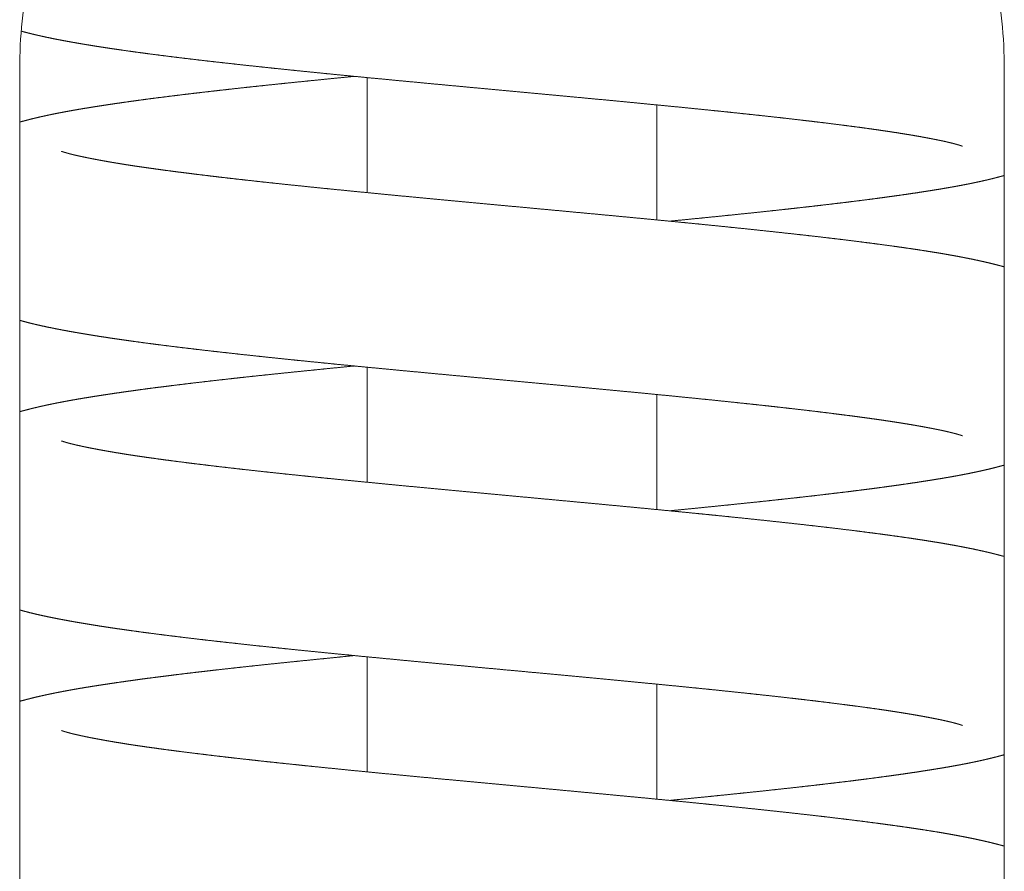
# Model space of a CAD drawing. Units: millimetres. Extents: x -11 to 7214, y 41 to 4875.
# Drawn here: x 1322 to 1356, y 4323 to 4352 of the extents above; entities that cross this region are included whole.
import ezdxf

# ---------------------------------------------------------------- set-up
doc = ezdxf.new("R2010")
doc.units = ezdxf.units.MM
doc.layers.add('AM_0', color=7, linetype='Continuous', lineweight=15)

# ---------------------------------------------------------------- blocks, each defined once
blk = doc.blocks.new('P-SIXEN500')
at = {"layer": 'AM_0'}
for p, q in [((-19.5, 1675), (-19.5, 1622)), ((14.5, 1622), (14.5, 1675)), ((-7.5, 1670.735), (-7.5, 1674.707)), ((2.5, 1669.793), (2.5, 1673.765)), ((-7.5, 1660.735), (-7.5, 1664.707)), ((2.5, 1659.793), (2.5, 1663.765)), ((-7.5, 1650.735), (-7.5, 1654.707)), ((2.5, 1649.793), (2.5, 1653.765))]:
    blk.add_line(p, q, dxfattribs=at)
for points, degree, knots in [([(14.5, 1675), (14.5, 1675.548), (14.473, 1676.103), (14.364, 1677.216), (14.282, 1677.774), (13.95, 1679.437), (13.615, 1680.53), (12.742, 1682.614), (12.202, 1683.606), (10.963, 1685.438), (10.264, 1686.278), (8.781, 1687.761), (7.943, 1688.46), (6.11, 1689.7), (5.116, 1690.241), (3.027, 1691.116), (1.932, 1691.451), (0.269, 1691.783), (-0.289, 1691.865), (-1.4, 1691.974), (-1.954, 1692), (-3.046, 1692), (-3.6, 1691.974), (-4.711, 1691.865), (-5.269, 1691.783), (-6.932, 1691.451), (-8.027, 1691.116), (-10.116, 1690.241), (-11.11, 1689.7), (-12.943, 1688.46), (-13.781, 1687.761), (-15.264, 1686.278), (-15.963, 1685.438), (-17.202, 1683.606), (-17.742, 1682.614), (-18.615, 1680.53), (-18.95, 1679.437), (-19.282, 1677.774), (-19.364, 1677.216), (-19.473, 1676.103), (-19.5, 1675.548), (-19.5, 1675)], 3, [-52.530729, -52.530729, -52.530729, -52.530729, -50.885701, -50.885701, -49.240673, -49.240673, -45.950617, -45.950617, -42.660562, -42.660562, -39.370506, -39.370506, -36.094221, -36.094221, -32.817935, -32.817935, -29.54165, -29.54165, -27.903507, -27.903507, -26.265364, -26.265364, -24.627222, -24.627222, -22.989079, -22.989079, -19.712793, -19.712793, -16.436508, -16.436508, -13.160223, -13.160223, -9.870167, -9.870167, -6.580111, -6.580111, -3.290056, -3.290056, -1.645028, -1.645028, 0, 0, 0, 0]), ([(-19.449, 1676.313), (-19.382, 1676.294), (-19.171, 1676.238), (-18.954, 1676.185), (-18.732, 1676.135), (-18.504, 1676.086), (-18.268, 1676.038), (-18.023, 1675.991), (-17.769, 1675.944), (-17.6, 1675.914), (-17.426, 1675.884), (-17.248, 1675.854), (-17.067, 1675.824), (-16.882, 1675.794), (-16.693, 1675.764), (-16.5, 1675.735), (-16.304, 1675.705), (-16.103, 1675.676), (-15.9, 1675.647), (-15.692, 1675.617), (-15.481, 1675.588), (-15.267, 1675.559), (-15.049, 1675.53), (-14.819, 1675.5), (-14.585, 1675.47), (-14.347, 1675.44), (-14.104, 1675.41), (-13.858, 1675.38), (-13.609, 1675.35), (-13.355, 1675.32), (-13.098, 1675.29), (-12.838, 1675.26), (-12.574, 1675.231), (-12.307, 1675.201), (-12.037, 1675.171), (-11.765, 1675.141), (-11.489, 1675.111), (-11.211, 1675.081), (-10.93, 1675.051), (-10.647, 1675.022), (-10.361, 1674.992), (-10.073, 1674.962), (-9.783, 1674.933), (-9.52, 1674.906), (-9.255, 1674.88), (-8.988, 1674.853), (-8.719, 1674.826), (-8.448, 1674.799), (-8.175, 1674.773), (-7.9, 1674.746), (-7.624, 1674.719), (-7.347, 1674.692), (-7.068, 1674.666), (-6.789, 1674.639), (-6.508, 1674.612), (-6.226, 1674.585), (-5.944, 1674.559), (-5.66, 1674.532), (-5.376, 1674.505), (-5.092, 1674.478), (-4.807, 1674.452), (-4.522, 1674.425), (-4.237, 1674.399), (-3.945, 1674.371), (-3.653, 1674.344), (-3.36, 1674.317), (-3.066, 1674.29), (-2.772, 1674.262), (-2.478, 1674.235), (-2.184, 1674.208), (-1.89, 1674.18), (-1.597, 1674.153), (-1.303, 1674.126), (-1.01, 1674.099), (-0.718, 1674.071), (-0.426, 1674.044), (-0.135, 1674.017), (0.155, 1673.989), (0.443, 1673.962), (0.731, 1673.935), (1.017, 1673.908), (1.302, 1673.88), (1.581, 1673.854), (1.858, 1673.827), (2.135, 1673.8), (2.411, 1673.773), (2.685, 1673.747), (2.958, 1673.72), (3.229, 1673.693), (3.499, 1673.666), (3.767, 1673.639), (4.033, 1673.612), (4.297, 1673.586), (4.559, 1673.559), (4.819, 1673.532), (5.076, 1673.505), (5.331, 1673.478), (5.584, 1673.452), (5.833, 1673.425), (6.08, 1673.398), (6.323, 1673.372), (6.56, 1673.346), (6.794, 1673.32), (7.025, 1673.293), (7.254, 1673.267), (7.48, 1673.241), (7.703, 1673.215), (7.924, 1673.189), (8.141, 1673.163), (8.355, 1673.137), (8.566, 1673.11), (8.773, 1673.084), (8.977, 1673.058), (9.177, 1673.032), (9.374, 1673.007), (9.567, 1672.981), (9.756, 1672.955), (9.94, 1672.929), (10.121, 1672.904), (10.297, 1672.878), (10.463, 1672.854), (10.625, 1672.829), (10.783, 1672.805), (10.938, 1672.78), (11.088, 1672.756), (11.235, 1672.732), (11.377, 1672.708), (11.515, 1672.684), (11.648, 1672.66), (11.777, 1672.636), (11.901, 1672.613), (12.019, 1672.59), (12.133, 1672.568), (12.241, 1672.546), (12.343, 1672.525), (12.44, 1672.504), (12.531, 1672.483), (12.616, 1672.463), (12.695, 1672.444), (12.758, 1672.427), (12.817, 1672.412), (12.871, 1672.397), (12.918, 1672.383), (12.96, 1672.371), (12.994, 1672.36), (13.022, 1672.351), (13.043, 1672.344), (13.056, 1672.339), (13.06, 1672.337), (13.06, 1672.337)], 1, [580.326678, 580.326678, 580.480958, 580.955398, 581.429839, 581.904279, 582.378719, 582.85316, 583.3276, 583.80204, 584.110167, 584.418293, 584.726419, 585.034546, 585.342672, 585.650798, 585.958924, 586.267051, 586.575177, 586.883303, 587.191429, 587.499556, 587.807682, 588.115808, 588.435343, 588.754877, 589.074412, 589.393946, 589.713481, 590.033015, 590.35255, 590.672084, 590.991619, 591.311153, 591.630688, 591.950223, 592.269757, 592.589292, 592.908826, 593.228361, 593.547895, 593.86743, 594.186964, 594.506499, 594.794051, 595.081603, 595.369155, 595.656707, 595.944259, 596.231811, 596.519363, 596.806916, 597.094468, 597.38202, 597.669572, 597.957124, 598.244676, 598.532228, 598.81978, 599.107332, 599.394884, 599.682437, 599.969989, 600.257541, 600.551194, 600.844848, 601.138502, 601.432155, 601.725809, 602.019462, 602.313116, 602.60677, 602.900423, 603.194077, 603.48773, 603.781384, 604.075037, 604.368691, 604.662345, 604.955998, 605.249652, 605.543305, 605.836959, 606.125757, 606.414555, 606.703353, 606.992151, 607.280949, 607.569747, 607.858545, 608.147343, 608.436141, 608.724939, 609.013737, 609.302535, 609.591333, 609.880131, 610.168929, 610.457727, 610.746525, 611.035323, 611.324121, 611.607364, 611.890607, 612.173849, 612.457092, 612.740334, 613.023577, 613.30682, 613.590062, 613.873305, 614.156547, 614.43979, 614.723033, 615.006275, 615.289518, 615.57276, 615.856003, 616.139246, 616.422488, 616.705731, 616.977491, 617.249251, 617.521011, 617.792771, 618.064531, 618.336291, 618.608051, 618.879811, 619.151571, 619.423331, 619.695091, 619.966851, 620.238611, 620.510371, 620.782131, 621.053891, 621.325651, 621.597411, 621.869171, 622.106961, 622.344751, 622.58254, 622.82033, 623.05812, 623.295909, 623.533699, 623.771488, 624.009278, 624.178978, 624.253932, 624.253932]), ([(-7.943, 1674.75), (-7.946, 1674.75), (-8.223, 1674.723), (-8.498, 1674.696), (-8.772, 1674.669), (-9.045, 1674.641), (-9.316, 1674.614), (-9.585, 1674.587), (-9.852, 1674.56), (-10.117, 1674.533), (-10.381, 1674.506), (-10.642, 1674.479), (-10.9, 1674.452), (-11.156, 1674.425), (-11.41, 1674.398), (-11.661, 1674.371), (-11.909, 1674.344), (-12.159, 1674.316), (-12.407, 1674.288), (-12.652, 1674.261), (-12.895, 1674.233), (-13.135, 1674.205), (-13.373, 1674.178), (-13.607, 1674.15), (-13.839, 1674.122), (-14.067, 1674.094), (-14.293, 1674.066), (-14.515, 1674.038), (-14.735, 1674.011), (-14.951, 1673.983), (-15.163, 1673.955), (-15.372, 1673.927), (-15.578, 1673.898), (-15.78, 1673.87), (-15.978, 1673.842), (-16.173, 1673.814), (-16.362, 1673.786), (-16.548, 1673.758), (-16.73, 1673.73), (-16.909, 1673.702), (-17.084, 1673.674), (-17.256, 1673.646), (-17.425, 1673.618), (-17.59, 1673.589), (-17.753, 1673.56), (-17.912, 1673.531), (-18.068, 1673.501), (-18.221, 1673.472), (-18.371, 1673.441), (-18.518, 1673.411), (-18.662, 1673.379), (-18.803, 1673.348), (-18.941, 1673.316), (-19.077, 1673.283), (-19.21, 1673.249), (-19.34, 1673.215), (-19.499, 1673.173), (-19.5, 1673.172)], 1, [662.619764, 662.619764, 662.622543, 662.913661, 663.204779, 663.495897, 663.787015, 664.078132, 664.36925, 664.660368, 664.951486, 665.242603, 665.533721, 665.824839, 666.115957, 666.407075, 666.698192, 666.98931, 667.286001, 667.582692, 667.879383, 668.176074, 668.472765, 668.769456, 669.066147, 669.362838, 669.659528, 669.956219, 670.25291, 670.549601, 670.846292, 671.142983, 671.439674, 671.736365, 672.033056, 672.329747, 672.626438, 672.920363, 673.214288, 673.508213, 673.802138, 674.096064, 674.389989, 674.683914, 674.977839, 675.271764, 675.565689, 675.859615, 676.15354, 676.447465, 676.74139, 677.035315, 677.32924, 677.623166, 677.917091, 678.211016, 678.504941, 678.869718, 678.872617, 678.872617]), ([(14.5, 1668.172), (14.387, 1668.203), (14.267, 1668.235), (14.104, 1668.276), (13.937, 1668.317), (13.765, 1668.356), (13.589, 1668.395), (13.408, 1668.434), (13.223, 1668.471), (13.033, 1668.508), (12.838, 1668.545), (12.638, 1668.581), (12.434, 1668.617), (12.224, 1668.652), (12.01, 1668.687), (11.791, 1668.722), (11.567, 1668.756), (11.338, 1668.791), (11.104, 1668.825), (10.865, 1668.859), (10.621, 1668.893), (10.372, 1668.927), (10.118, 1668.961), (9.866, 1668.994), (9.609, 1669.027), (9.347, 1669.06), (9.08, 1669.093), (8.808, 1669.126), (8.532, 1669.159), (8.252, 1669.192), (7.967, 1669.225), (7.678, 1669.258), (7.385, 1669.291), (7.089, 1669.324), (6.789, 1669.356), (6.485, 1669.389), (6.179, 1669.422), (5.869, 1669.455), (5.556, 1669.488), (5.24, 1669.52), (4.922, 1669.553), (4.601, 1669.586), (4.278, 1669.618), (4.013, 1669.645), (3.746, 1669.671), (3.477, 1669.698), (3.207, 1669.724), (2.935, 1669.751), (2.661, 1669.777), (2.385, 1669.804), (2.109, 1669.831), (1.831, 1669.857), (1.552, 1669.884), (1.272, 1669.91), (0.991, 1669.937), (0.709, 1669.964), (0.427, 1669.99), (0.144, 1670.017), (-0.14, 1670.043), (-0.424, 1670.07), (-0.708, 1670.096), (-0.992, 1670.123), (-1.276, 1670.149), (-1.568, 1670.176), (-1.86, 1670.204), (-2.153, 1670.231), (-2.446, 1670.258), (-2.739, 1670.285), (-3.033, 1670.312), (-3.326, 1670.34), (-3.619, 1670.367), (-3.911, 1670.394), (-4.204, 1670.422), (-4.495, 1670.449), (-4.786, 1670.476), (-5.076, 1670.503), (-5.365, 1670.531), (-5.653, 1670.558), (-5.939, 1670.585), (-6.224, 1670.612), (-6.508, 1670.639), (-6.79, 1670.666), (-7.066, 1670.693), (-7.341, 1670.72), (-7.615, 1670.747), (-7.888, 1670.773), (-8.159, 1670.8), (-8.428, 1670.827), (-8.696, 1670.854), (-8.962, 1670.88), (-9.227, 1670.907), (-9.489, 1670.934), (-9.749, 1670.961), (-10.007, 1670.988), (-10.262, 1671.014), (-10.515, 1671.041), (-10.765, 1671.068), (-11.013, 1671.094), (-11.258, 1671.121), (-11.499, 1671.148), (-11.738, 1671.174), (-11.969, 1671.2), (-12.197, 1671.226), (-12.423, 1671.252), (-12.646, 1671.278), (-12.867, 1671.304), (-13.084, 1671.331), (-13.298, 1671.357), (-13.509, 1671.383), (-13.717, 1671.409), (-13.922, 1671.435), (-14.123, 1671.46), (-14.32, 1671.486), (-14.513, 1671.512), (-14.703, 1671.538), (-14.889, 1671.564), (-15.071, 1671.589), (-15.248, 1671.615), (-15.421, 1671.64), (-15.59, 1671.665), (-15.748, 1671.689), (-15.902, 1671.714), (-16.052, 1671.738), (-16.199, 1671.762), (-16.341, 1671.786), (-16.479, 1671.81), (-16.613, 1671.834), (-16.742, 1671.858), (-16.867, 1671.881), (-16.987, 1671.904), (-17.101, 1671.926), (-17.21, 1671.948), (-17.314, 1671.97), (-17.412, 1671.991), (-17.504, 1672.012), (-17.591, 1672.031), (-17.671, 1672.051), (-17.744, 1672.069), (-17.812, 1672.087), (-17.864, 1672.101), (-17.91, 1672.115), (-17.951, 1672.127), (-17.987, 1672.138), (-18.016, 1672.148), (-18.038, 1672.155), (-18.053, 1672.16), (-18.06, 1672.163), (-18.06, 1672.162)], 1, [817.649932, 817.649932, 817.911174, 818.18506, 818.547348, 818.909636, 819.271924, 819.634211, 819.996499, 820.358787, 820.721075, 821.083363, 821.445651, 821.807938, 822.170226, 822.532514, 822.894802, 823.25709, 823.619377, 823.981665, 824.343953, 824.706241, 825.068529, 825.430817, 825.782162, 826.133507, 826.484853, 826.836198, 827.187543, 827.538889, 827.890234, 828.24158, 828.592925, 828.94427, 829.295616, 829.646961, 829.998307, 830.349652, 830.700997, 831.052343, 831.403688, 831.755033, 832.106379, 832.457724, 832.743567, 833.029409, 833.315252, 833.601095, 833.886937, 834.17278, 834.458622, 834.744465, 835.030308, 835.31615, 835.601993, 835.887835, 836.173678, 836.45952, 836.745363, 837.031206, 837.317048, 837.602891, 837.888733, 838.174576, 838.46774, 838.760904, 839.054068, 839.347232, 839.640396, 839.93356, 840.226724, 840.519888, 840.813051, 841.106215, 841.399379, 841.692543, 841.985707, 842.278871, 842.572035, 842.865199, 843.158363, 843.451527, 843.744691, 844.03306, 844.321428, 844.609797, 844.898166, 845.186535, 845.474904, 845.763272, 846.051641, 846.34001, 846.628379, 846.916747, 847.205116, 847.493485, 847.781854, 848.070222, 848.358591, 848.64696, 848.935329, 849.223697, 849.506263, 849.788829, 850.071395, 850.353961, 850.636526, 850.919092, 851.201658, 851.484224, 851.76679, 852.049355, 852.331921, 852.614487, 852.897053, 853.179618, 853.462184, 853.74475, 854.027316, 854.309882, 854.592447, 854.862434, 855.132421, 855.402408, 855.672395, 855.942382, 856.212369, 856.482355, 856.752342, 857.022329, 857.292316, 857.562303, 857.83229, 858.102277, 858.372263, 858.64225, 858.912237, 859.182224, 859.452211, 859.722198, 859.951281, 860.180365, 860.409449, 860.638533, 860.867616, 861.0967, 861.325784, 861.554867, 861.652646, 861.652646]), ([(2.943, 1669.75), (3.198, 1669.775), (3.474, 1669.802), (3.748, 1669.829), (4.021, 1669.856), (4.292, 1669.883), (4.562, 1669.91), (4.83, 1669.938), (5.095, 1669.965), (5.359, 1669.992), (5.621, 1670.019), (5.88, 1670.046), (6.137, 1670.073), (6.392, 1670.101), (6.644, 1670.128), (6.893, 1670.155), (7.14, 1670.182), (7.384, 1670.209), (7.63, 1670.237), (7.873, 1670.264), (8.113, 1670.292), (8.351, 1670.32), (8.586, 1670.348), (8.819, 1670.376), (9.048, 1670.403), (9.274, 1670.431), (9.497, 1670.459), (9.717, 1670.487), (9.934, 1670.515), (10.147, 1670.543), (10.357, 1670.572), (10.564, 1670.6), (10.767, 1670.628), (10.967, 1670.656), (11.163, 1670.685), (11.355, 1670.713), (11.543, 1670.741), (11.727, 1670.77), (11.907, 1670.798), (12.084, 1670.826), (12.257, 1670.854), (12.426, 1670.883), (12.593, 1670.911), (12.755, 1670.94), (12.915, 1670.969), (13.072, 1670.999), (13.225, 1671.028), (13.376, 1671.059), (13.523, 1671.09), (13.668, 1671.121), (13.81, 1671.153), (13.95, 1671.185), (14.087, 1671.219), (14.221, 1671.253), (14.353, 1671.288), (14.483, 1671.323), (14.5, 1671.328)], 1, [900.019423, 900.019423, 900.287473, 900.579057, 900.87064, 901.162223, 901.453806, 901.745389, 902.036972, 902.328555, 902.620139, 902.911722, 903.203305, 903.494888, 903.786471, 904.078054, 904.369637, 904.66122, 904.952804, 905.250269, 905.547734, 905.8452, 906.142665, 906.440131, 906.737596, 907.035062, 907.332527, 907.629993, 907.927458, 908.224923, 908.522389, 908.819854, 909.11732, 909.414785, 909.712251, 910.009716, 910.307181, 910.604647, 910.900869, 911.19709, 911.493312, 911.789534, 912.085756, 912.381977, 912.678199, 912.974421, 913.270643, 913.566864, 913.863086, 914.159308, 914.45553, 914.751751, 915.047973, 915.344195, 915.640417, 915.936638, 916.23286, 916.272246, 916.272246]), ([(-19.5, 1666.327), (-19.382, 1666.294), (-19.171, 1666.238), (-18.954, 1666.185), (-18.732, 1666.135), (-18.504, 1666.086), (-18.268, 1666.038), (-18.023, 1665.991), (-17.769, 1665.944), (-17.6, 1665.914), (-17.426, 1665.884), (-17.248, 1665.854), (-17.067, 1665.824), (-16.882, 1665.794), (-16.693, 1665.764), (-16.5, 1665.735), (-16.304, 1665.705), (-16.103, 1665.676), (-15.9, 1665.647), (-15.692, 1665.617), (-15.481, 1665.588), (-15.267, 1665.559), (-15.049, 1665.53), (-14.819, 1665.5), (-14.585, 1665.47), (-14.347, 1665.44), (-14.104, 1665.41), (-13.858, 1665.38), (-13.609, 1665.35), (-13.355, 1665.32), (-13.098, 1665.29), (-12.838, 1665.26), (-12.574, 1665.231), (-12.307, 1665.201), (-12.037, 1665.171), (-11.765, 1665.141), (-11.489, 1665.111), (-11.211, 1665.081), (-10.93, 1665.051), (-10.647, 1665.022), (-10.361, 1664.992), (-10.073, 1664.962), (-9.783, 1664.933), (-9.52, 1664.906), (-9.255, 1664.88), (-8.988, 1664.853), (-8.719, 1664.826), (-8.448, 1664.799), (-8.175, 1664.773), (-7.9, 1664.746), (-7.624, 1664.719), (-7.347, 1664.692), (-7.068, 1664.666), (-6.789, 1664.639), (-6.508, 1664.612), (-6.226, 1664.585), (-5.944, 1664.559), (-5.66, 1664.532), (-5.376, 1664.505), (-5.092, 1664.478), (-4.807, 1664.452), (-4.522, 1664.425), (-4.237, 1664.399), (-3.945, 1664.371), (-3.653, 1664.344), (-3.36, 1664.317), (-3.066, 1664.29), (-2.772, 1664.262), (-2.478, 1664.235), (-2.184, 1664.208), (-1.89, 1664.18), (-1.597, 1664.153), (-1.303, 1664.126), (-1.01, 1664.099), (-0.718, 1664.071), (-0.426, 1664.044), (-0.135, 1664.017), (0.155, 1663.989), (0.443, 1663.962), (0.731, 1663.935), (1.017, 1663.908), (1.302, 1663.88), (1.581, 1663.854), (1.858, 1663.827), (2.135, 1663.8), (2.411, 1663.773), (2.685, 1663.747), (2.958, 1663.72), (3.229, 1663.693), (3.499, 1663.666), (3.767, 1663.639), (4.033, 1663.612), (4.297, 1663.586), (4.559, 1663.559), (4.819, 1663.532), (5.076, 1663.505), (5.331, 1663.478), (5.584, 1663.452), (5.833, 1663.425), (6.08, 1663.398), (6.323, 1663.372), (6.56, 1663.346), (6.794, 1663.32), (7.025, 1663.293), (7.254, 1663.267), (7.48, 1663.241), (7.703, 1663.215), (7.924, 1663.189), (8.141, 1663.163), (8.355, 1663.137), (8.566, 1663.11), (8.773, 1663.084), (8.977, 1663.058), (9.177, 1663.032), (9.374, 1663.007), (9.567, 1662.981), (9.756, 1662.955), (9.94, 1662.929), (10.121, 1662.904), (10.297, 1662.878), (10.463, 1662.854), (10.625, 1662.829), (10.783, 1662.805), (10.938, 1662.78), (11.088, 1662.756), (11.235, 1662.732), (11.377, 1662.708), (11.515, 1662.684), (11.648, 1662.66), (11.777, 1662.636), (11.901, 1662.613), (12.019, 1662.59), (12.133, 1662.568), (12.241, 1662.546), (12.343, 1662.525), (12.44, 1662.504), (12.531, 1662.483), (12.616, 1662.463), (12.695, 1662.444), (12.758, 1662.427), (12.817, 1662.412), (12.871, 1662.397), (12.918, 1662.383), (12.96, 1662.371), (12.994, 1662.36), (13.022, 1662.351), (13.043, 1662.344), (13.056, 1662.339), (13.06, 1662.337), (13.06, 1662.337)], 1, [694.409052, 694.409052, 694.679706, 695.154146, 695.628586, 696.103027, 696.577467, 697.051907, 697.526348, 698.000788, 698.308914, 698.61704, 698.925167, 699.233293, 699.541419, 699.849546, 700.157672, 700.465798, 700.773924, 701.082051, 701.390177, 701.698303, 702.006429, 702.314556, 702.63409, 702.953625, 703.273159, 703.592694, 703.912228, 704.231763, 704.551297, 704.870832, 705.190366, 705.509901, 705.829435, 706.14897, 706.468504, 706.788039, 707.107574, 707.427108, 707.746643, 708.066177, 708.385712, 708.705246, 708.992798, 709.28035, 709.567902, 709.855455, 710.143007, 710.430559, 710.718111, 711.005663, 711.293215, 711.580767, 711.868319, 712.155871, 712.443424, 712.730976, 713.018528, 713.30608, 713.593632, 713.881184, 714.168736, 714.456288, 714.749942, 715.043595, 715.337249, 715.630903, 715.924556, 716.21821, 716.511863, 716.805517, 717.099171, 717.392824, 717.686478, 717.980131, 718.273785, 718.567439, 718.861092, 719.154746, 719.448399, 719.742053, 720.035706, 720.324504, 720.613302, 720.902101, 721.190899, 721.479697, 721.768495, 722.057293, 722.346091, 722.634889, 722.923687, 723.212485, 723.501283, 723.790081, 724.078879, 724.367677, 724.656475, 724.945273, 725.234071, 725.522869, 725.806111, 726.089354, 726.372597, 726.655839, 726.939082, 727.222324, 727.505567, 727.78881, 728.072052, 728.355295, 728.638537, 728.92178, 729.205023, 729.488265, 729.771508, 730.05475, 730.337993, 730.621236, 730.904478, 731.176238, 731.447998, 731.719758, 731.991518, 732.263278, 732.535038, 732.806798, 733.078559, 733.350319, 733.622079, 733.893839, 734.165599, 734.437359, 734.709119, 734.980879, 735.252639, 735.524399, 735.796159, 736.067919, 736.305709, 736.543498, 736.781288, 737.019077, 737.256867, 737.494657, 737.732446, 737.970236, 738.208026, 738.377725, 738.452679, 738.452679]), ([(-7.943, 1664.75), (-7.946, 1664.75), (-8.223, 1664.723), (-8.498, 1664.696), (-8.772, 1664.669), (-9.045, 1664.641), (-9.316, 1664.614), (-9.585, 1664.587), (-9.852, 1664.56), (-10.117, 1664.533), (-10.381, 1664.506), (-10.642, 1664.479), (-10.9, 1664.452), (-11.156, 1664.425), (-11.41, 1664.398), (-11.661, 1664.371), (-11.909, 1664.344), (-12.159, 1664.316), (-12.407, 1664.288), (-12.652, 1664.261), (-12.895, 1664.233), (-13.135, 1664.205), (-13.373, 1664.178), (-13.607, 1664.15), (-13.839, 1664.122), (-14.067, 1664.094), (-14.293, 1664.066), (-14.515, 1664.038), (-14.735, 1664.011), (-14.951, 1663.983), (-15.163, 1663.955), (-15.372, 1663.927), (-15.578, 1663.898), (-15.78, 1663.87), (-15.978, 1663.842), (-16.173, 1663.814), (-16.362, 1663.786), (-16.548, 1663.758), (-16.73, 1663.73), (-16.909, 1663.702), (-17.084, 1663.674), (-17.256, 1663.646), (-17.425, 1663.618), (-17.59, 1663.589), (-17.753, 1663.56), (-17.912, 1663.531), (-18.068, 1663.501), (-18.221, 1663.472), (-18.371, 1663.441), (-18.518, 1663.411), (-18.662, 1663.379), (-18.803, 1663.348), (-18.941, 1663.316), (-19.077, 1663.283), (-19.21, 1663.249), (-19.34, 1663.215), (-19.499, 1663.173), (-19.5, 1663.172)], 1, [776.818511, 776.818511, 776.821291, 777.112409, 777.403526, 777.694644, 777.985762, 778.27688, 778.567998, 778.859115, 779.150233, 779.441351, 779.732469, 780.023586, 780.314704, 780.605822, 780.89694, 781.188058, 781.484749, 781.781439, 782.07813, 782.374821, 782.671512, 782.968203, 783.264894, 783.561585, 783.858276, 784.154967, 784.451658, 784.748349, 785.04504, 785.341731, 785.638422, 785.935112, 786.231803, 786.528494, 786.825185, 787.11911, 787.413036, 787.706961, 788.000886, 788.294811, 788.588736, 788.882661, 789.176587, 789.470512, 789.764437, 790.058362, 790.352287, 790.646212, 790.940138, 791.234063, 791.527988, 791.821913, 792.115838, 792.409763, 792.703689, 793.068465, 793.071365, 793.071365]), ([(14.5, 1658.172), (14.387, 1658.203), (14.267, 1658.235), (14.104, 1658.276), (13.937, 1658.317), (13.765, 1658.356), (13.589, 1658.395), (13.408, 1658.434), (13.223, 1658.471), (13.033, 1658.508), (12.838, 1658.545), (12.638, 1658.581), (12.434, 1658.617), (12.224, 1658.652), (12.01, 1658.687), (11.791, 1658.722), (11.567, 1658.756), (11.338, 1658.791), (11.104, 1658.825), (10.865, 1658.859), (10.621, 1658.893), (10.372, 1658.927), (10.118, 1658.961), (9.866, 1658.994), (9.609, 1659.027), (9.347, 1659.06), (9.08, 1659.093), (8.808, 1659.126), (8.532, 1659.159), (8.252, 1659.192), (7.967, 1659.225), (7.678, 1659.258), (7.385, 1659.291), (7.089, 1659.324), (6.789, 1659.356), (6.485, 1659.389), (6.179, 1659.422), (5.869, 1659.455), (5.556, 1659.488), (5.24, 1659.52), (4.922, 1659.553), (4.601, 1659.586), (4.278, 1659.618), (4.013, 1659.645), (3.746, 1659.671), (3.477, 1659.698), (3.207, 1659.724), (2.935, 1659.751), (2.661, 1659.777), (2.385, 1659.804), (2.109, 1659.831), (1.831, 1659.857), (1.552, 1659.884), (1.272, 1659.91), (0.991, 1659.937), (0.709, 1659.964), (0.427, 1659.99), (0.144, 1660.017), (-0.14, 1660.043), (-0.424, 1660.07), (-0.708, 1660.096), (-0.992, 1660.123), (-1.276, 1660.149), (-1.568, 1660.176), (-1.86, 1660.204), (-2.153, 1660.231), (-2.446, 1660.258), (-2.739, 1660.285), (-3.033, 1660.312), (-3.326, 1660.34), (-3.619, 1660.367), (-3.911, 1660.394), (-4.204, 1660.422), (-4.495, 1660.449), (-4.786, 1660.476), (-5.076, 1660.503), (-5.365, 1660.531), (-5.653, 1660.558), (-5.939, 1660.585), (-6.224, 1660.612), (-6.508, 1660.639), (-6.79, 1660.666), (-7.066, 1660.693), (-7.341, 1660.72), (-7.615, 1660.747), (-7.888, 1660.773), (-8.159, 1660.8), (-8.428, 1660.827), (-8.696, 1660.854), (-8.962, 1660.88), (-9.227, 1660.907), (-9.489, 1660.934), (-9.749, 1660.961), (-10.007, 1660.988), (-10.262, 1661.014), (-10.515, 1661.041), (-10.765, 1661.068), (-11.013, 1661.094), (-11.258, 1661.121), (-11.499, 1661.148), (-11.738, 1661.174), (-11.969, 1661.2), (-12.197, 1661.226), (-12.423, 1661.252), (-12.646, 1661.278), (-12.867, 1661.304), (-13.084, 1661.331), (-13.298, 1661.357), (-13.509, 1661.383), (-13.717, 1661.409), (-13.922, 1661.435), (-14.123, 1661.46), (-14.32, 1661.486), (-14.513, 1661.512), (-14.703, 1661.538), (-14.889, 1661.564), (-15.071, 1661.589), (-15.248, 1661.615), (-15.421, 1661.64), (-15.59, 1661.665), (-15.748, 1661.689), (-15.902, 1661.714), (-16.052, 1661.738), (-16.199, 1661.762), (-16.341, 1661.786), (-16.479, 1661.81), (-16.613, 1661.834), (-16.742, 1661.858), (-16.867, 1661.881), (-16.987, 1661.904), (-17.101, 1661.926), (-17.21, 1661.948), (-17.314, 1661.97), (-17.412, 1661.991), (-17.504, 1662.012), (-17.591, 1662.031), (-17.671, 1662.051), (-17.744, 1662.069), (-17.812, 1662.087), (-17.864, 1662.101), (-17.91, 1662.115), (-17.951, 1662.127), (-17.987, 1662.138), (-18.016, 1662.148), (-18.038, 1662.155), (-18.053, 1662.16), (-18.06, 1662.163), (-18.06, 1662.162)], 1, [703.500468, 703.500468, 703.761711, 704.035597, 704.397885, 704.760173, 705.12246, 705.484748, 705.847036, 706.209324, 706.571612, 706.9339, 707.296187, 707.658475, 708.020763, 708.383051, 708.745339, 709.107627, 709.469915, 709.832202, 710.19449, 710.556778, 710.919066, 711.281354, 711.632699, 711.984044, 712.33539, 712.686735, 713.038081, 713.389426, 713.740771, 714.092117, 714.443462, 714.794807, 715.146153, 715.497498, 715.848843, 716.200189, 716.551534, 716.90288, 717.254225, 717.60557, 717.956916, 718.308261, 718.594104, 718.879946, 719.165789, 719.451631, 719.737474, 720.023317, 720.309159, 720.595002, 720.880844, 721.166687, 721.45253, 721.738372, 722.024215, 722.310057, 722.5959, 722.881742, 723.167585, 723.453428, 723.73927, 724.025113, 724.318277, 724.611441, 724.904605, 725.197769, 725.490933, 725.784096, 726.07726, 726.370424, 726.663588, 726.956752, 727.249916, 727.54308, 727.836244, 728.129408, 728.422572, 728.715736, 729.0089, 729.302064, 729.595228, 729.883597, 730.171965, 730.460334, 730.748703, 731.037072, 731.32544, 731.613809, 731.902178, 732.190547, 732.478915, 732.767284, 733.055653, 733.344022, 733.63239, 733.920759, 734.209128, 734.497497, 734.785865, 735.074234, 735.3568, 735.639366, 735.921932, 736.204497, 736.487063, 736.769629, 737.052195, 737.334761, 737.617326, 737.899892, 738.182458, 738.465024, 738.747589, 739.030155, 739.312721, 739.595287, 739.877853, 740.160418, 740.442984, 740.712971, 740.982958, 741.252945, 741.522932, 741.792918, 742.062905, 742.332892, 742.602879, 742.872866, 743.142853, 743.41284, 743.682826, 743.952813, 744.2228, 744.492787, 744.762774, 745.032761, 745.302748, 745.572735, 745.801818, 746.030902, 746.259986, 746.489069, 746.718153, 746.947237, 747.17632, 747.405404, 747.503183, 747.503183]), ([(2.943, 1659.75), (3.198, 1659.775), (3.474, 1659.802), (3.748, 1659.829), (4.021, 1659.856), (4.292, 1659.883), (4.562, 1659.91), (4.83, 1659.938), (5.095, 1659.965), (5.359, 1659.992), (5.621, 1660.019), (5.88, 1660.046), (6.137, 1660.073), (6.392, 1660.101), (6.644, 1660.128), (6.893, 1660.155), (7.14, 1660.182), (7.384, 1660.209), (7.63, 1660.237), (7.873, 1660.264), (8.113, 1660.292), (8.351, 1660.32), (8.586, 1660.348), (8.819, 1660.376), (9.048, 1660.403), (9.274, 1660.431), (9.497, 1660.459), (9.717, 1660.487), (9.934, 1660.515), (10.147, 1660.543), (10.357, 1660.572), (10.564, 1660.6), (10.767, 1660.628), (10.967, 1660.656), (11.163, 1660.685), (11.355, 1660.713), (11.543, 1660.741), (11.727, 1660.77), (11.907, 1660.798), (12.084, 1660.826), (12.257, 1660.854), (12.426, 1660.883), (12.593, 1660.911), (12.755, 1660.94), (12.915, 1660.969), (13.072, 1660.999), (13.225, 1661.028), (13.376, 1661.059), (13.523, 1661.09), (13.668, 1661.121), (13.81, 1661.153), (13.95, 1661.185), (14.087, 1661.219), (14.221, 1661.253), (14.353, 1661.288), (14.483, 1661.323), (14.5, 1661.328)], 1, [785.869959, 785.869959, 786.13801, 786.429594, 786.721177, 787.01276, 787.304343, 787.595926, 787.887509, 788.179092, 788.470675, 788.762259, 789.053842, 789.345425, 789.637008, 789.928591, 790.220174, 790.511757, 790.80334, 791.100806, 791.398271, 791.695737, 791.993202, 792.290668, 792.588133, 792.885599, 793.183064, 793.480529, 793.777995, 794.07546, 794.372926, 794.670391, 794.967857, 795.265322, 795.562788, 795.860253, 796.157718, 796.455184, 796.751406, 797.047627, 797.343849, 797.640071, 797.936293, 798.232514, 798.528736, 798.824958, 799.12118, 799.417401, 799.713623, 800.009845, 800.306067, 800.602288, 800.89851, 801.194732, 801.490954, 801.787175, 802.083397, 802.122782, 802.122782]), ([(-19.5, 1656.327), (-19.382, 1656.294), (-19.171, 1656.238), (-18.954, 1656.185), (-18.732, 1656.135), (-18.504, 1656.086), (-18.268, 1656.038), (-18.023, 1655.991), (-17.769, 1655.944), (-17.6, 1655.914), (-17.426, 1655.884), (-17.248, 1655.854), (-17.067, 1655.824), (-16.882, 1655.794), (-16.693, 1655.764), (-16.5, 1655.735), (-16.304, 1655.705), (-16.103, 1655.676), (-15.9, 1655.647), (-15.692, 1655.617), (-15.481, 1655.588), (-15.267, 1655.559), (-15.049, 1655.53), (-14.819, 1655.5), (-14.585, 1655.47), (-14.347, 1655.44), (-14.104, 1655.41), (-13.858, 1655.38), (-13.609, 1655.35), (-13.355, 1655.32), (-13.098, 1655.29), (-12.838, 1655.26), (-12.574, 1655.231), (-12.307, 1655.201), (-12.037, 1655.171), (-11.765, 1655.141), (-11.489, 1655.111), (-11.211, 1655.081), (-10.93, 1655.051), (-10.647, 1655.022), (-10.361, 1654.992), (-10.073, 1654.962), (-9.783, 1654.933), (-9.52, 1654.906), (-9.255, 1654.88), (-8.988, 1654.853), (-8.719, 1654.826), (-8.448, 1654.799), (-8.175, 1654.773), (-7.9, 1654.746), (-7.624, 1654.719), (-7.347, 1654.692), (-7.068, 1654.666), (-6.789, 1654.639), (-6.508, 1654.612), (-6.226, 1654.585), (-5.944, 1654.559), (-5.66, 1654.532), (-5.376, 1654.505), (-5.092, 1654.478), (-4.807, 1654.452), (-4.522, 1654.425), (-4.237, 1654.399), (-3.945, 1654.371), (-3.653, 1654.344), (-3.36, 1654.317), (-3.066, 1654.29), (-2.772, 1654.262), (-2.478, 1654.235), (-2.184, 1654.208), (-1.89, 1654.18), (-1.597, 1654.153), (-1.303, 1654.126), (-1.01, 1654.099), (-0.718, 1654.071), (-0.426, 1654.044), (-0.135, 1654.017), (0.155, 1653.989), (0.443, 1653.962), (0.731, 1653.935), (1.017, 1653.908), (1.302, 1653.88), (1.581, 1653.854), (1.858, 1653.827), (2.135, 1653.8), (2.411, 1653.773), (2.685, 1653.747), (2.958, 1653.72), (3.229, 1653.693), (3.499, 1653.666), (3.767, 1653.639), (4.033, 1653.612), (4.297, 1653.586), (4.559, 1653.559), (4.819, 1653.532), (5.076, 1653.505), (5.331, 1653.478), (5.584, 1653.452), (5.833, 1653.425), (6.08, 1653.398), (6.323, 1653.372), (6.56, 1653.346), (6.794, 1653.32), (7.025, 1653.293), (7.254, 1653.267), (7.48, 1653.241), (7.703, 1653.215), (7.924, 1653.189), (8.141, 1653.163), (8.355, 1653.137), (8.566, 1653.11), (8.773, 1653.084), (8.977, 1653.058), (9.177, 1653.032), (9.374, 1653.007), (9.567, 1652.981), (9.756, 1652.955), (9.94, 1652.929), (10.121, 1652.904), (10.297, 1652.878), (10.463, 1652.854), (10.625, 1652.829), (10.783, 1652.805), (10.938, 1652.78), (11.088, 1652.756), (11.235, 1652.732), (11.377, 1652.708), (11.515, 1652.684), (11.648, 1652.66), (11.777, 1652.636), (11.901, 1652.613), (12.019, 1652.59), (12.133, 1652.568), (12.241, 1652.546), (12.343, 1652.525), (12.44, 1652.504), (12.531, 1652.483), (12.616, 1652.463), (12.695, 1652.444), (12.758, 1652.427), (12.817, 1652.412), (12.871, 1652.397), (12.918, 1652.383), (12.96, 1652.371), (12.994, 1652.36), (13.022, 1652.351), (13.043, 1652.344), (13.056, 1652.339), (13.06, 1652.337), (13.06, 1652.337)], 1, [808.6078, 808.6078, 808.878453, 809.352893, 809.827334, 810.301774, 810.776214, 811.250655, 811.725095, 812.199535, 812.507662, 812.815788, 813.123914, 813.43204, 813.740167, 814.048293, 814.356419, 814.664546, 814.972672, 815.280798, 815.588924, 815.897051, 816.205177, 816.513303, 816.832838, 817.152372, 817.471907, 817.791441, 818.110976, 818.43051, 818.750045, 819.069579, 819.389114, 819.708648, 820.028183, 820.347717, 820.667252, 820.986786, 821.306321, 821.625855, 821.94539, 822.264925, 822.584459, 822.903994, 823.191546, 823.479098, 823.76665, 824.054202, 824.341754, 824.629306, 824.916858, 825.20441, 825.491962, 825.779515, 826.067067, 826.354619, 826.642171, 826.929723, 827.217275, 827.504827, 827.792379, 828.079931, 828.367484, 828.655036, 828.948689, 829.242343, 829.535996, 829.82965, 830.123304, 830.416957, 830.710611, 831.004264, 831.297918, 831.591572, 831.885225, 832.178879, 832.472532, 832.766186, 833.05984, 833.353493, 833.647147, 833.9408, 834.234454, 834.523252, 834.81205, 835.100848, 835.389646, 835.678444, 835.967242, 836.25604, 836.544838, 836.833636, 837.122434, 837.411232, 837.70003, 837.988828, 838.277626, 838.566424, 838.855222, 839.14402, 839.432818, 839.721616, 840.004859, 840.288101, 840.571344, 840.854587, 841.137829, 841.421072, 841.704314, 841.987557, 842.2708, 842.554042, 842.837285, 843.120527, 843.40377, 843.687013, 843.970255, 844.253498, 844.53674, 844.819983, 845.103226, 845.374986, 845.646746, 845.918506, 846.190266, 846.462026, 846.733786, 847.005546, 847.277306, 847.549066, 847.820826, 848.092586, 848.364346, 848.636106, 848.907866, 849.179626, 849.451386, 849.723146, 849.994906, 850.266666, 850.504456, 850.742246, 850.980035, 851.217825, 851.455614, 851.693404, 851.931194, 852.168983, 852.406773, 852.576473, 852.651426, 852.651426]), ([(-7.943, 1654.75), (-7.946, 1654.75), (-8.223, 1654.723), (-8.498, 1654.696), (-8.772, 1654.669), (-9.045, 1654.641), (-9.316, 1654.614), (-9.585, 1654.587), (-9.852, 1654.56), (-10.117, 1654.533), (-10.381, 1654.506), (-10.642, 1654.479), (-10.9, 1654.452), (-11.156, 1654.425), (-11.41, 1654.398), (-11.661, 1654.371), (-11.909, 1654.344), (-12.159, 1654.316), (-12.407, 1654.288), (-12.652, 1654.261), (-12.895, 1654.233), (-13.135, 1654.205), (-13.373, 1654.178), (-13.607, 1654.15), (-13.839, 1654.122), (-14.067, 1654.094), (-14.293, 1654.066), (-14.515, 1654.038), (-14.735, 1654.011), (-14.951, 1653.983), (-15.163, 1653.955), (-15.372, 1653.927), (-15.578, 1653.898), (-15.78, 1653.87), (-15.978, 1653.842), (-16.173, 1653.814), (-16.362, 1653.786), (-16.548, 1653.758), (-16.73, 1653.73), (-16.909, 1653.702), (-17.084, 1653.674), (-17.256, 1653.646), (-17.425, 1653.618), (-17.59, 1653.589), (-17.753, 1653.56), (-17.912, 1653.531), (-18.068, 1653.501), (-18.221, 1653.472), (-18.371, 1653.441), (-18.518, 1653.411), (-18.662, 1653.379), (-18.803, 1653.348), (-18.941, 1653.316), (-19.077, 1653.283), (-19.21, 1653.249), (-19.34, 1653.215), (-19.499, 1653.173), (-19.5, 1653.172)], 1, [891.017259, 891.017259, 891.020038, 891.311156, 891.602274, 891.893392, 892.184509, 892.475627, 892.766745, 893.057863, 893.348981, 893.640098, 893.931216, 894.222334, 894.513452, 894.804569, 895.095687, 895.386805, 895.683496, 895.980187, 896.276878, 896.573569, 896.87026, 897.166951, 897.463641, 897.760332, 898.057023, 898.353714, 898.650405, 898.947096, 899.243787, 899.540478, 899.837169, 900.13386, 900.430551, 900.727242, 901.023933, 901.317858, 901.611783, 901.905708, 902.199633, 902.493558, 902.787484, 903.081409, 903.375334, 903.669259, 903.963184, 904.25711, 904.551035, 904.84496, 905.138885, 905.43281, 905.726735, 906.020661, 906.314586, 906.608511, 906.902436, 907.267213, 907.270112, 907.270112]), ([(14.5, 1648.172), (14.387, 1648.203), (14.267, 1648.235), (14.104, 1648.276), (13.937, 1648.317), (13.765, 1648.356), (13.589, 1648.395), (13.408, 1648.434), (13.223, 1648.471), (13.033, 1648.508), (12.838, 1648.545), (12.638, 1648.581), (12.434, 1648.617), (12.224, 1648.652), (12.01, 1648.687), (11.791, 1648.722), (11.567, 1648.756), (11.338, 1648.791), (11.104, 1648.825), (10.865, 1648.859), (10.621, 1648.893), (10.372, 1648.927), (10.118, 1648.961), (9.866, 1648.994), (9.609, 1649.027), (9.347, 1649.06), (9.08, 1649.093), (8.808, 1649.126), (8.532, 1649.159), (8.252, 1649.192), (7.967, 1649.225), (7.678, 1649.258), (7.385, 1649.291), (7.089, 1649.324), (6.789, 1649.356), (6.485, 1649.389), (6.179, 1649.422), (5.869, 1649.455), (5.556, 1649.488), (5.24, 1649.52), (4.922, 1649.553), (4.601, 1649.586), (4.278, 1649.618), (4.013, 1649.645), (3.746, 1649.671), (3.477, 1649.698), (3.207, 1649.724), (2.935, 1649.751), (2.661, 1649.777), (2.385, 1649.804), (2.109, 1649.831), (1.831, 1649.857), (1.552, 1649.884), (1.272, 1649.91), (0.991, 1649.937), (0.709, 1649.964), (0.427, 1649.99), (0.144, 1650.017), (-0.14, 1650.043), (-0.424, 1650.07), (-0.708, 1650.096), (-0.992, 1650.123), (-1.276, 1650.149), (-1.568, 1650.176), (-1.86, 1650.204), (-2.153, 1650.231), (-2.446, 1650.258), (-2.739, 1650.285), (-3.033, 1650.312), (-3.326, 1650.34), (-3.619, 1650.367), (-3.911, 1650.394), (-4.204, 1650.422), (-4.495, 1650.449), (-4.786, 1650.476), (-5.076, 1650.503), (-5.365, 1650.531), (-5.653, 1650.558), (-5.939, 1650.585), (-6.224, 1650.612), (-6.508, 1650.639), (-6.79, 1650.666), (-7.066, 1650.693), (-7.341, 1650.72), (-7.615, 1650.747), (-7.888, 1650.773), (-8.159, 1650.8), (-8.428, 1650.827), (-8.696, 1650.854), (-8.962, 1650.88), (-9.227, 1650.907), (-9.489, 1650.934), (-9.749, 1650.961), (-10.007, 1650.988), (-10.262, 1651.014), (-10.515, 1651.041), (-10.765, 1651.068), (-11.013, 1651.094), (-11.258, 1651.121), (-11.499, 1651.148), (-11.738, 1651.174), (-11.969, 1651.2), (-12.197, 1651.226), (-12.423, 1651.252), (-12.646, 1651.278), (-12.867, 1651.304), (-13.084, 1651.331), (-13.298, 1651.357), (-13.509, 1651.383), (-13.717, 1651.409), (-13.922, 1651.435), (-14.123, 1651.46), (-14.32, 1651.486), (-14.513, 1651.512), (-14.703, 1651.538), (-14.889, 1651.564), (-15.071, 1651.589), (-15.248, 1651.615), (-15.421, 1651.64), (-15.59, 1651.665), (-15.748, 1651.689), (-15.902, 1651.714), (-16.052, 1651.738), (-16.199, 1651.762), (-16.341, 1651.786), (-16.479, 1651.81), (-16.613, 1651.834), (-16.742, 1651.858), (-16.867, 1651.881), (-16.987, 1651.904), (-17.101, 1651.926), (-17.21, 1651.948), (-17.314, 1651.97), (-17.412, 1651.991), (-17.504, 1652.012), (-17.591, 1652.031), (-17.671, 1652.051), (-17.744, 1652.069), (-17.812, 1652.087), (-17.864, 1652.101), (-17.91, 1652.115), (-17.951, 1652.127), (-17.987, 1652.138), (-18.016, 1652.148), (-18.038, 1652.155), (-18.053, 1652.16), (-18.06, 1652.163), (-18.06, 1652.162)], 1, [589.351004, 589.351004, 589.61225, 589.886136, 590.248424, 590.610712, 590.973, 591.335288, 591.697576, 592.059863, 592.422151, 592.784439, 593.146727, 593.509015, 593.871303, 594.233591, 594.595879, 594.958167, 595.320455, 595.682743, 596.045031, 596.407319, 596.769607, 597.131895, 597.48324, 597.834585, 598.185931, 598.537276, 598.888621, 599.239966, 599.591312, 599.942657, 600.294002, 600.645348, 600.996693, 601.348038, 601.699383, 602.050729, 602.402074, 602.753419, 603.104765, 603.45611, 603.807455, 604.1588, 604.444643, 604.730486, 605.016328, 605.302171, 605.588013, 605.873856, 606.159698, 606.445541, 606.731384, 607.017226, 607.303069, 607.588911, 607.874754, 608.160597, 608.446439, 608.732282, 609.018124, 609.303967, 609.589809, 609.875652, 610.168816, 610.46198, 610.755144, 611.048308, 611.341472, 611.634636, 611.9278, 612.220964, 612.514127, 612.807291, 613.100455, 613.393619, 613.686783, 613.979947, 614.273111, 614.566275, 614.859439, 615.152603, 615.445767, 615.734136, 616.022504, 616.310873, 616.599242, 616.887611, 617.175979, 617.464348, 617.752717, 618.041086, 618.329455, 618.617823, 618.906192, 619.194561, 619.48293, 619.771298, 620.059667, 620.348036, 620.636405, 620.924773, 621.207339, 621.489905, 621.772471, 622.055036, 622.337602, 622.620168, 622.902734, 623.1853, 623.467865, 623.750431, 624.032997, 624.315563, 624.598129, 624.880694, 625.16326, 625.445826, 625.728392, 626.010957, 626.293523, 626.56351, 626.833497, 627.103484, 627.373471, 627.643457, 627.913444, 628.183431, 628.453418, 628.723405, 628.993392, 629.263379, 629.533365, 629.803352, 630.073339, 630.343326, 630.613313, 630.8833, 631.153287, 631.423273, 631.652357, 631.881441, 632.110524, 632.339608, 632.568692, 632.797775, 633.026859, 633.255943, 633.35372, 633.35372]), ([(2.943, 1649.75), (3.198, 1649.775), (3.474, 1649.802), (3.748, 1649.829), (4.021, 1649.856), (4.292, 1649.883), (4.562, 1649.91), (4.83, 1649.938), (5.095, 1649.965), (5.359, 1649.992), (5.621, 1650.019), (5.88, 1650.046), (6.137, 1650.073), (6.392, 1650.101), (6.644, 1650.128), (6.893, 1650.155), (7.14, 1650.182), (7.384, 1650.209), (7.63, 1650.237), (7.873, 1650.264), (8.113, 1650.292), (8.351, 1650.32), (8.586, 1650.348), (8.819, 1650.376), (9.048, 1650.403), (9.274, 1650.431), (9.497, 1650.459), (9.717, 1650.487), (9.934, 1650.515), (10.147, 1650.543), (10.357, 1650.572), (10.564, 1650.6), (10.767, 1650.628), (10.967, 1650.656), (11.163, 1650.685), (11.355, 1650.713), (11.543, 1650.741), (11.727, 1650.77), (11.907, 1650.798), (12.084, 1650.826), (12.257, 1650.854), (12.426, 1650.883), (12.593, 1650.911), (12.755, 1650.94), (12.915, 1650.969), (13.072, 1650.999), (13.225, 1651.028), (13.376, 1651.059), (13.523, 1651.09), (13.668, 1651.121), (13.81, 1651.153), (13.95, 1651.185), (14.087, 1651.219), (14.221, 1651.253), (14.353, 1651.288), (14.483, 1651.323), (14.5, 1651.328)], 1, [671.720496, 671.720496, 671.98855, 672.280133, 672.571716, 672.863299, 673.154883, 673.446466, 673.738049, 674.029632, 674.321215, 674.612798, 674.904381, 675.195965, 675.487548, 675.779131, 676.070714, 676.362297, 676.65388, 676.951346, 677.248811, 677.546276, 677.843742, 678.141207, 678.438673, 678.736138, 679.033604, 679.331069, 679.628535, 679.926, 680.223466, 680.520931, 680.818396, 681.115862, 681.413327, 681.710793, 682.008258, 682.305724, 682.601945, 682.898167, 683.194389, 683.490611, 683.786832, 684.083054, 684.379276, 684.675498, 684.971719, 685.267941, 685.564163, 685.860385, 686.156607, 686.452828, 686.74905, 687.045272, 687.341494, 687.637715, 687.933937, 687.973319, 687.973319])]:
    blk.add_open_spline(points, degree=degree, knots=knots, dxfattribs=at)

msp = doc.modelspace()

# ---------------------------------------------------------------- block references
msp.add_blockref('P-SIXEN500', (1341.084, 2675.33))

doc.saveas('drawing.dxf')
